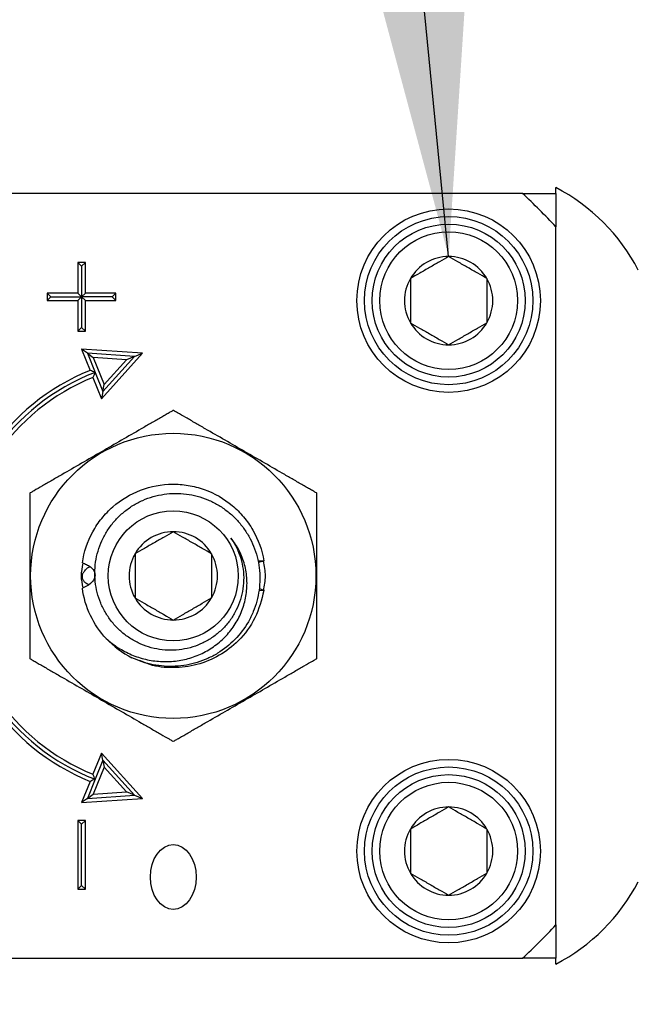
# Model space of a CAD drawing. Extents: x -324 to 414, y -91 to 242.
# Drawn here: x -267 to -265, y 53 to 56 of the extents above; entities that cross this region are included whole.
import ezdxf

# ---------------------------------------------------------------- set-up
doc = ezdxf.new("R2010")
doc.units = 0
doc.header["$LTSCALE"] = 10
doc.header["$MEASUREMENT"] = 0
doc.header["$PDMODE"] = 98
doc.layers.get('DEFPOINTS').update_dxf_attribs({"linetype": 'CONTINUOUS'})
doc.layers.add('DIM', color=1, linetype='CONTINUOUS')
doc.layers.add('PRV', color=63, linetype='CONTINUOUS')
doc.styles.get("Standard").update_dxf_attribs({"font": 'SIMPLEX.shx', "width": 0.85})
doc.dimstyles.get("Standard").update_dxf_attribs({"dimscale": 16, "dimtxt": 0.09375, "dimasz": 0.09375, "dimexe": 0.0625, "dimexo": 0.0625, "dimgap": 0.0625, "dimtad": 0, "dimtih": 1, "dimtoh": 1, "dimdec": 4, "dimzin": 4, "dimdsep": 46, "dimtxsty": 'STANDARD', "dimcen": 0.0625, "dimadec": 0, "dimazin": 0, "dimtfac": 1, "dimtdec": 4, "dimtofl": 0, "dimtmove": 0, "dimatfit": 3, "dimfxl": 1, "dimtolj": 1, "dimtzin": 0, "dimarcsym": 0})

# ---------------------------------------------------------------- blocks, each defined once
blk = doc.blocks.new('*D82')
at = {"layer": 'DEFPOINTS', "color": 0, "transparency": 16777216}
for p in [(-261.4736, 78.0738), (-311.4736, 47.5785), (-261.4736, 47.5785)]:
    blk.add_point(p, dxfattribs=at)
at = {"layer": 'DIM', "color": 0, "lineweight": -2, "transparency": 16777216}
for p, q in [((-311.4736, 48.3285), (-311.4736, 78.8238)), ((-261.4736, 48.3285), (-261.4736, 78.8238)), ((-309.3174, 78.0738), (-294.4618, 78.0738)), ((-263.6299, 78.0738), (-278.4855, 78.0738))]:
    blk.add_line(p, q, dxfattribs=at)
at = {"layer": 'DIM', "color": 0, "transparency": 16777216}
for points in [[(-309.3174, 78.4332), (-309.3174, 77.7144), (-311.4736, 78.0738)], [(-263.6299, 78.4332), (-263.6299, 77.7144), (-261.4736, 78.0738)]]:
    blk.add_solid(points, dxfattribs=at)
at = {"layer": 'DIM', "color": 0, "transparency": 16777216, "insert": (-286.4736, 78.0738), "char_height": 2.16, "attachment_point": 5}
blk.add_mtext('\\A1;(50") O.D.', dxfattribs=at)

msp = doc.modelspace()

# ---------------------------------------------------------------- linework, layer by layer
at = {"layer": 'PRV'}
for p, q in [((-265.50708, 55.48435), (-265.50708, 55.5)), ((-265.59254, 55.48435), (-267.39013, 55.48435)), ((-265.50708, 53.6013), (-265.50708, 55.3989)), ((-266.71771, 55.30719), (-266.7374, 55.30719)), ((-266.7374, 55.30719), (-266.7374, 55.22844)), ((-266.72756, 55.29734), (-266.7374, 55.30719)), ((-266.72756, 55.29734), (-266.71771, 55.30719)), ((-266.72756, 55.29734), (-266.72756, 55.2186)), ((-266.71771, 55.22844), (-266.71771, 55.30719)), ((-266.7374, 55.22844), (-266.81614, 55.22844)), ((-266.81614, 55.22844), (-266.81614, 55.20876)), ((-266.8063, 55.2186), (-266.81614, 55.22844)), ((-266.8063, 55.2186), (-266.81614, 55.20876)), ((-266.8063, 55.2186), (-266.72756, 55.2186)), ((-266.72756, 55.2186), (-266.7374, 55.22844)), ((-266.72756, 55.2186), (-266.7374, 55.20876)), ((-266.72756, 55.2186), (-266.71771, 55.22844)), ((-266.64882, 55.2186), (-266.72756, 55.2186)), ((-266.72756, 55.2186), (-266.72756, 55.13986)), ((-266.72756, 55.2186), (-266.71771, 55.20876)), ((-266.63897, 55.22844), (-266.71771, 55.22844)), ((-266.64882, 55.2186), (-266.63897, 55.22844)), ((-266.64882, 55.2186), (-266.63897, 55.20876)), ((-266.63897, 55.20876), (-266.63897, 55.22844)), ((-266.81614, 55.20876), (-266.7374, 55.20876)), ((-266.7374, 55.20876), (-266.7374, 55.13002)), ((-266.71771, 55.20876), (-266.63897, 55.20876)), ((-266.71771, 55.13002), (-266.71771, 55.20876)), ((-266.72756, 55.13986), (-266.7374, 55.13002)), ((-266.7374, 55.13002), (-266.71771, 55.13002)), ((-266.72756, 55.13986), (-266.71771, 55.13002)), ((-266.57033, 55.07333), (-266.72756, 55.08405)), ((-266.72756, 55.08405), (-266.70541, 55.02931)), ((-266.71253, 55.07316), (-266.72756, 55.08405)), ((-266.5912, 55.06489), (-266.71253, 55.07316)), ((-266.71253, 55.07316), (-266.69256, 55.02379)), ((-266.71253, 55.07316), (-266.69751, 55.06227)), ((-266.67588, 54.95631), (-266.57033, 55.07333)), ((-266.5912, 55.06489), (-266.57033, 55.07333)), ((-266.69751, 55.06227), (-266.66943, 54.99285)), ((-266.61207, 55.05645), (-266.69751, 55.06227)), ((-266.67266, 54.97458), (-266.5912, 55.06489)), ((-266.66943, 54.99285), (-266.61207, 55.05645)), ((-266.5912, 55.06489), (-266.61207, 55.05645)), ((-266.69256, 55.02379), (-266.67266, 54.97458)), ((-266.69803, 55.01106), (-266.67588, 54.95631)), ((-266.67266, 54.97458), (-266.66943, 54.99285)), ((-266.67266, 54.97458), (-266.67588, 54.95631)), ((-266.27362, 54.53903), (-266.25829, 54.53872)), ((-266.25815, 54.53787), (-266.27177, 54.53483)), ((-266.25817, 54.46224), (-266.27142, 54.46116)), ((-266.27017, 54.46738), (-266.25799, 54.46337)), ((-266.67588, 54.04389), (-266.69803, 53.98914)), ((-266.57033, 53.92687), (-266.67588, 54.04389)), ((-266.67266, 54.02561), (-266.67588, 54.04389)), ((-266.66943, 54.00734), (-266.69751, 53.93793)), ((-266.67266, 54.02561), (-266.69256, 53.9764)), ((-266.5912, 53.93531), (-266.67266, 54.02561)), ((-266.67266, 54.02561), (-266.66943, 54.00734)), ((-266.61207, 53.94375), (-266.66943, 54.00734)), ((-266.69256, 53.9764), (-266.71253, 53.92704)), ((-266.70541, 53.97089), (-266.72756, 53.91615)), ((-266.71253, 53.92704), (-266.72756, 53.91615)), ((-266.72756, 53.91615), (-266.57033, 53.92687)), ((-266.71253, 53.92704), (-266.69751, 53.93793)), ((-266.71253, 53.92704), (-266.5912, 53.93531)), ((-266.69751, 53.93793), (-266.61207, 53.94375)), ((-266.5912, 53.93531), (-266.61207, 53.94375)), ((-266.5912, 53.93531), (-266.57033, 53.92687)), ((-266.71771, 53.87018), (-266.7374, 53.87018)), ((-266.7374, 53.87018), (-266.7374, 53.69301)), ((-266.72756, 53.86033), (-266.7374, 53.87018)), ((-266.72756, 53.86033), (-266.71771, 53.87018)), ((-266.72756, 53.70285), (-266.72756, 53.86033)), ((-266.71771, 53.69301), (-266.71771, 53.87018)), ((-266.72756, 53.70285), (-266.7374, 53.69301)), ((-266.72756, 53.70285), (-266.71771, 53.69301)), ((-266.7374, 53.69301), (-266.71771, 53.69301)), ((-267.39013, 53.51585), (-265.59254, 53.51585)), ((-265.50708, 53.5002), (-265.50708, 53.51585))]:
    msp.add_line(p, q, dxfattribs=at)
for centre, radius in [((-265.78267, 55.20876), 0.23622), ((-265.78267, 55.20876), 0.21654), ((-265.78267, 55.20876), 0.19685), ((-265.78267, 55.20876), 0.17717), ((-266.49134, 54.5001), 0.36714), ((-266.49134, 54.5001), 0.16732), ((-265.78267, 53.79144), 0.23622), ((-265.78267, 53.79144), 0.21654), ((-265.78267, 53.79144), 0.19685), ((-265.78267, 53.79144), 0.17717)]:
    msp.add_circle(centre, radius, dxfattribs=at)
for centre, radius, start, end in [((-265.73804, 55.05654), 0.5, 27.51114, 62.48886), ((-266.49134, 54.5001), 1.33289, 42.40165, 47.59835), ((-265.78267, 55.20876), 0.11365, 90, 150), ((-265.78267, 55.20876), 0.11365, 30, 90), ((-265.78267, 55.20876), 0.11365, 150, 210), ((-265.78267, 55.20876), 0.11365, 330, 30), ((-265.78267, 55.20876), 0.11365, 210, 270), ((-265.78267, 55.20876), 0.11365, 270, 330), ((-266.49134, 54.5001), 0.57087, 112.02431, 247.97569), ((-266.49134, 54.5001), 0.56102, 111.01907, 248.98093), ((-266.49134, 54.5001), 0.55118, 112.02431, 247.97569), ((-266.49134, 54.5001), 0.11365, 90, 150), ((-266.49134, 54.5001), 0.11365, 30, 90), ((-266.49134, 54.5001), 0.11365, 150, 210), ((-266.49134, 54.5001), 0.11365, 330, 30), ((-266.49134, 54.5001), 0.11365, 210, 270), ((-266.49134, 54.5001), 0.11365, 270, 330), ((-266.49134, 54.5001), 0.23622, 223.14342, 243.17974), ((-265.78267, 53.79144), 0.11365, 90, 150), ((-265.78267, 53.79144), 0.11365, 30, 90), ((-265.78267, 53.79144), 0.11365, 150, 210), ((-265.78267, 53.79144), 0.11365, 330, 30), ((-265.78267, 53.79144), 0.11365, 210, 270), ((-265.78267, 53.79144), 0.11365, 270, 330), ((-265.73804, 53.94366), 0.5, 297.51114, 332.48886), ((-266.49134, 54.5001), 1.33289, 312.40165, 317.59835)]:
    msp.add_arc(centre, radius, start, end, dxfattribs=at)
msp.add_ellipse((-266.49134, 53.72464), major_axis=(0, -0.08352), ratio=0.7071068, dxfattribs=at)
for points in [[(-265.59254, 55.48435), (-265.56384, 55.48435), (-265.53537, 55.48435), (-265.50708, 55.48435)], [(-265.50708, 55.48435), (-265.50708, 55.45608), (-265.50708, 55.42761), (-265.50708, 55.3989)], [(-266.69256, 55.02379), (-266.69684, 55.02565), (-266.70113, 55.02749), (-266.70541, 55.02931)], [(-266.69256, 55.02379), (-266.6944, 55.01956), (-266.69622, 55.01532), (-266.69803, 55.01106)], [(-266.25829, 54.53872), (-266.25826, 54.53849), (-266.25821, 54.5382), (-266.25815, 54.53787)], [(-266.25799, 54.46337), (-266.25805, 54.46294), (-266.25812, 54.46256), (-266.25817, 54.46224)], [(-266.69256, 53.9764), (-266.69684, 53.97455), (-266.70113, 53.97271), (-266.70541, 53.97089)], [(-266.69256, 53.9764), (-266.6944, 53.98064), (-266.69622, 53.98488), (-266.69803, 53.98914)], [(-265.50708, 53.6013), (-265.50708, 53.57261), (-265.50708, 53.54413), (-265.50708, 53.51585)], [(-265.50708, 53.51585), (-265.53535, 53.51585), (-265.56382, 53.51585), (-265.59254, 53.51585)]]:
    msp.add_open_spline(points, degree=3, dxfattribs=at)
for points, knots in [([(-265.78267, 55.32241), (-265.79036, 55.31797), (-265.79823, 55.31343), (-265.81045, 55.30638), (-265.81459, 55.30399), (-265.82305, 55.2991), (-265.82741, 55.29658), (-265.8403, 55.28914), (-265.84874, 55.28427), (-265.8654, 55.27465), (-265.87336, 55.27005), (-265.8811, 55.26559)], [0, 0, 0, 0, 0.25, 0.25, 0.375, 0.375, 0.5, 0.5, 0.75, 0.75, 1, 1, 1, 1]), ([(-265.68425, 55.26559), (-265.69194, 55.27003), (-265.6998, 55.27457), (-265.71202, 55.28162), (-265.71616, 55.28401), (-265.72463, 55.2889), (-265.72898, 55.29141), (-265.74187, 55.29885), (-265.75032, 55.30373), (-265.76697, 55.31335), (-265.77494, 55.31795), (-265.78267, 55.32241)], [0, 0, 0, 0, 0.25, 0.25, 0.375, 0.375, 0.5, 0.5, 0.75, 0.75, 1, 1, 1, 1]), ([(-265.8811, 55.26559), (-265.8811, 55.25677), (-265.8811, 55.2475), (-265.8811, 55.22852), (-265.8811, 55.21873), (-265.8811, 55.19874), (-265.8811, 55.18902), (-265.8811, 55.16997), (-265.8811, 55.16073), (-265.8811, 55.15193)], [0, 0, 0, 0, 0.25, 0.25, 0.5, 0.5, 0.75, 0.75, 1, 1, 1, 1]), ([(-265.68425, 55.26559), (-265.68425, 55.25677), (-265.68425, 55.2475), (-265.68425, 55.22852), (-265.68425, 55.21873), (-265.68425, 55.19874), (-265.68425, 55.18902), (-265.68425, 55.16997), (-265.68425, 55.16073), (-265.68425, 55.15193)], [0, 0, 0, 0, 0.25, 0.25, 0.5, 0.5, 0.75, 0.75, 1, 1, 1, 1]), ([(-265.8811, 55.15193), (-265.87341, 55.14749), (-265.86555, 55.14295), (-265.85333, 55.1359), (-265.84918, 55.13351), (-265.84072, 55.12862), (-265.83636, 55.12611), (-265.82348, 55.11867), (-265.81503, 55.11379), (-265.79837, 55.10417), (-265.79041, 55.09957), (-265.78267, 55.09511)], [0, 0, 0, 0, 0.25, 0.25, 0.375, 0.375, 0.5, 0.5, 0.75, 0.75, 1, 1, 1, 1]), ([(-265.78267, 55.09511), (-265.77498, 55.09955), (-265.76712, 55.10409), (-265.7549, 55.11114), (-265.75076, 55.11353), (-265.7423, 55.11842), (-265.73794, 55.12094), (-265.72505, 55.12838), (-265.71661, 55.13325), (-265.69995, 55.14287), (-265.69198, 55.14747), (-265.68425, 55.15193)], [0, 0, 0, 0, 0.25, 0.25, 0.375, 0.375, 0.5, 0.5, 0.75, 0.75, 1, 1, 1, 1]), ([(-266.49134, 54.92629), (-266.49134, 54.92629), (-266.49249, 54.92563), (-266.49642, 54.92336), (-266.49917, 54.92177), (-266.50537, 54.91819), (-266.5089, 54.91615), (-266.51623, 54.91192), (-266.52007, 54.9097), (-266.53192, 54.90286), (-266.54025, 54.89805), (-266.55688, 54.88845), (-266.56528, 54.8836), (-266.59063, 54.86897), (-266.60774, 54.85909), (-266.6419, 54.83937), (-266.65898, 54.8295), (-266.69314, 54.80978), (-266.71023, 54.79991), (-266.74439, 54.78019), (-266.76147, 54.77033), (-266.78694, 54.75563), (-266.79539, 54.75075), (-266.81198, 54.74117), (-266.82017, 54.73644), (-266.83596, 54.72732), (-266.84353, 54.72295), (-266.85272, 54.71765), (-266.85543, 54.71608), (-266.8593, 54.71385), (-266.86043, 54.7132), (-266.86043, 54.7132)], [0, 0, 0, 0, 0.03125, 0.03125, 0.0625, 0.0625, 0.09375, 0.09375, 0.125, 0.125, 0.1875, 0.1875, 0.25, 0.25, 0.375, 0.375, 0.5, 0.5, 0.625, 0.625, 0.75, 0.75, 0.8125, 0.8125, 0.875, 0.875, 0.9375, 0.9375, 0.96875, 0.96875, 1, 1, 1, 1]), ([(-266.12224, 54.7132), (-266.12224, 54.7132), (-266.12339, 54.71386), (-266.12732, 54.71613), (-266.13008, 54.71772), (-266.13628, 54.7213), (-266.1398, 54.72333), (-266.14714, 54.72757), (-266.15097, 54.72978), (-266.16283, 54.73663), (-266.17116, 54.74144), (-266.18779, 54.75104), (-266.19618, 54.75589), (-266.22153, 54.77052), (-266.23864, 54.7804), (-266.2728, 54.80012), (-266.28988, 54.80998), (-266.32405, 54.82971), (-266.34113, 54.83957), (-266.37529, 54.85929), (-266.39238, 54.86916), (-266.41784, 54.88386), (-266.42629, 54.88874), (-266.44289, 54.89832), (-266.45107, 54.90305), (-266.46686, 54.91216), (-266.47444, 54.91654), (-266.48362, 54.92184), (-266.48634, 54.92341), (-266.49021, 54.92564), (-266.49134, 54.92629), (-266.49134, 54.92629)], [0, 0, 0, 0, 0.03125, 0.03125, 0.0625, 0.0625, 0.09375, 0.09375, 0.125, 0.125, 0.1875, 0.1875, 0.25, 0.25, 0.375, 0.375, 0.5, 0.5, 0.625, 0.625, 0.75, 0.75, 0.8125, 0.8125, 0.875, 0.875, 0.9375, 0.9375, 0.96875, 0.96875, 1, 1, 1, 1]), ([(-266.86043, 54.7132), (-266.86043, 54.7132), (-266.86043, 54.71186), (-266.86043, 54.70732), (-266.86043, 54.70415), (-266.86043, 54.69339), (-266.86043, 54.68455), (-266.86043, 54.66636), (-266.86043, 54.65679), (-266.86043, 54.63744), (-266.86043, 54.62771), (-266.86043, 54.59846), (-266.86043, 54.57885), (-266.86043, 54.53958), (-266.86043, 54.51992), (-266.86043, 54.48061), (-266.86043, 54.46082), (-266.86043, 54.42138), (-266.86043, 54.40168), (-266.86043, 54.37219), (-266.86043, 54.36245), (-266.86043, 54.34327), (-266.86043, 54.33382), (-266.86043, 54.31548), (-266.86043, 54.30688), (-266.86043, 54.29603), (-266.86043, 54.29286), (-266.86043, 54.28945), (-266.86043, 54.28856), (-266.86043, 54.28733), (-266.86043, 54.287), (-266.86043, 54.287)], [0, 0, 0, 0, 0.03125, 0.03125, 0.0625, 0.0625, 0.125, 0.125, 0.1875, 0.1875, 0.25, 0.25, 0.375, 0.375, 0.5, 0.5, 0.625, 0.625, 0.75, 0.75, 0.8125, 0.8125, 0.875, 0.875, 0.9375, 0.9375, 0.96875, 0.96875, 0.984375, 0.984375, 1, 1, 1, 1]), ([(-266.72517, 54.53362), (-266.72122, 54.56113), (-266.71218, 54.58853), (-266.69196, 54.6256), (-266.68414, 54.63728), (-266.66681, 54.65884), (-266.65743, 54.66863), (-266.62644, 54.69581), (-266.6019, 54.71074), (-266.54917, 54.73086), (-266.52107, 54.73602), (-266.48025, 54.73645), (-266.4665, 54.73542), (-266.43901, 54.73087), (-266.42533, 54.72735), (-266.38547, 54.71314), (-266.36057, 54.69874), (-266.32889, 54.67215), (-266.31932, 54.66258), (-266.30158, 54.64146), (-266.29353, 54.62998), (-266.27252, 54.59342), (-266.26285, 54.56621), (-266.25829, 54.53872)], [0, 0, 0, 0, 0.125, 0.125, 0.1875, 0.1875, 0.25, 0.25, 0.375, 0.375, 0.5, 0.5, 0.5625, 0.5625, 0.625, 0.625, 0.75, 0.75, 0.8125, 0.8125, 0.875, 0.875, 1, 1, 1, 1]), ([(-266.34291, 54.59683), (-266.33172, 54.58101), (-266.32336, 54.56384), (-266.31221, 54.52683), (-266.30973, 54.50779), (-266.31055, 54.47888), (-266.31159, 54.46926), (-266.31512, 54.45047), (-266.31761, 54.44124), (-266.32406, 54.42311), (-266.32804, 54.41424), (-266.33719, 54.39745), (-266.3424, 54.38945), (-266.3541, 54.37424), (-266.36064, 54.36701), (-266.37454, 54.35382), (-266.38195, 54.34779), (-266.39768, 54.33685), (-266.40607, 54.33192), (-266.42333, 54.32349), (-266.4322, 54.31997), (-266.45045, 54.31428), (-266.45989, 54.3121), (-266.47895, 54.30923), (-266.48849, 54.30854), (-266.51714, 54.30859), (-266.53651, 54.31152), (-266.56388, 54.31995), (-266.57279, 54.32342), (-266.59015, 54.33174), (-266.59856, 54.33657), (-266.61439, 54.3473), (-266.62188, 54.35322), (-266.63599, 54.36618), (-266.64266, 54.37328), (-266.65475, 54.38816), (-266.66022, 54.39599), (-266.67002, 54.4124), (-266.67437, 54.42104), (-266.68546, 54.44775), (-266.69017, 54.46624), (-266.6932, 54.49501), (-266.6935, 54.50467), (-266.69278, 54.52377), (-266.69175, 54.53326), (-266.68835, 54.55213), (-266.68595, 54.56157), (-266.67993, 54.57976), (-266.6763, 54.58859), (-266.66783, 54.6057), (-266.66295, 54.61403), (-266.65204, 54.62995), (-266.64608, 54.63744), (-266.6332, 54.65152), (-266.62627, 54.65811), (-266.61146, 54.67038), (-266.60358, 54.67604), (-266.58733, 54.68611), (-266.57889, 54.69056), (-266.56141, 54.69832), (-266.5523, 54.70164), (-266.52457, 54.70961), (-266.50569, 54.71233), (-266.47678, 54.71252), (-266.46714, 54.71193), (-266.44818, 54.7095), (-266.43882, 54.70766), (-266.42033, 54.70273), (-266.41113, 54.6996), (-266.39341, 54.6922), (-266.38486, 54.68794), (-266.3684, 54.67832), (-266.36047, 54.67296), (-266.34527, 54.6611), (-266.33808, 54.65466), (-266.32471, 54.64101), (-266.31849, 54.63377), (-266.30699, 54.61848), (-266.30168, 54.61036), (-266.28751, 54.58526), (-266.28038, 54.56757), (-266.27315, 54.53963), (-266.27135, 54.53011), (-266.26903, 54.51113), (-266.26849, 54.50161), (-266.26864, 54.48251), (-266.26932, 54.47288), (-266.27192, 54.45379), (-266.27382, 54.44441), (-266.27878, 54.426), (-266.28184, 54.41696), (-266.28913, 54.39922), (-266.2934, 54.39049), (-266.30763, 54.36554), (-266.31909, 54.3503), (-266.34603, 54.32266), (-266.36102, 54.31073), (-266.38549, 54.29577), (-266.39405, 54.29124), (-266.41159, 54.28333), (-266.42053, 54.27996), (-266.43874, 54.27434), (-266.44801, 54.27209), (-266.4669, 54.26876), (-266.47655, 54.26767), (-266.50525, 54.26624), (-266.52427, 54.26762), (-266.56209, 54.27506), (-266.58043, 54.28107), (-266.59792, 54.28929)], [0, 0, 0, 0, 0.03125, 0.03125, 0.0625, 0.0625, 0.078125, 0.078125, 0.09375, 0.09375, 0.109375, 0.109375, 0.125, 0.125, 0.140625, 0.140625, 0.15625, 0.15625, 0.171875, 0.171875, 0.1875, 0.1875, 0.203125, 0.203125, 0.21875, 0.21875, 0.25, 0.25, 0.265625, 0.265625, 0.28125, 0.28125, 0.296875, 0.296875, 0.3125, 0.3125, 0.328125, 0.328125, 0.34375, 0.34375, 0.375, 0.375, 0.390625, 0.390625, 0.40625, 0.40625, 0.421875, 0.421875, 0.4375, 0.4375, 0.453125, 0.453125, 0.46875, 0.46875, 0.484375, 0.484375, 0.5, 0.5, 0.515625, 0.515625, 0.53125, 0.53125, 0.5625, 0.5625, 0.578125, 0.578125, 0.59375, 0.59375, 0.609375, 0.609375, 0.625, 0.625, 0.640625, 0.640625, 0.65625, 0.65625, 0.671875, 0.671875, 0.6875, 0.6875, 0.71875, 0.71875, 0.734375, 0.734375, 0.75, 0.75, 0.765625, 0.765625, 0.78125, 0.78125, 0.796875, 0.796875, 0.8125, 0.8125, 0.84375, 0.84375, 0.875, 0.875, 0.890625, 0.890625, 0.90625, 0.90625, 0.921875, 0.921875, 0.9375, 0.9375, 0.96875, 0.96875, 1, 1, 1, 1]), ([(-266.12224, 54.287), (-266.12224, 54.287), (-266.12224, 54.28834), (-266.12224, 54.29288), (-266.12224, 54.29604), (-266.12224, 54.30681), (-266.12224, 54.31564), (-266.12224, 54.33383), (-266.12224, 54.3434), (-266.12224, 54.36276), (-266.12224, 54.37248), (-266.12224, 54.40174), (-266.12224, 54.42135), (-266.12224, 54.46061), (-266.12224, 54.48027), (-266.12224, 54.51958), (-266.12224, 54.53938), (-266.12224, 54.57881), (-266.12224, 54.59852), (-266.12224, 54.62801), (-266.12224, 54.63775), (-266.12224, 54.65693), (-266.12224, 54.66637), (-266.12224, 54.68471), (-266.12224, 54.69331), (-266.12224, 54.70417), (-266.12224, 54.70734), (-266.12224, 54.71074), (-266.12224, 54.71164), (-266.12224, 54.71287), (-266.12224, 54.7132), (-266.12224, 54.7132)], [0, 0, 0, 0, 0.03125, 0.03125, 0.0625, 0.0625, 0.125, 0.125, 0.1875, 0.1875, 0.25, 0.25, 0.375, 0.375, 0.5, 0.5, 0.625, 0.625, 0.75, 0.75, 0.8125, 0.8125, 0.875, 0.875, 0.9375, 0.9375, 0.96875, 0.96875, 0.984375, 0.984375, 1, 1, 1, 1]), ([(-266.49134, 54.61375), (-266.49903, 54.60931), (-266.50689, 54.60477), (-266.51911, 54.59772), (-266.52325, 54.59532), (-266.53171, 54.59044), (-266.53607, 54.58792), (-266.54896, 54.58048), (-266.5574, 54.5756), (-266.57406, 54.56599), (-266.58203, 54.56139), (-266.58976, 54.55692)], [0, 0, 0, 0, 0.25, 0.25, 0.375, 0.375, 0.5, 0.5, 0.75, 0.75, 1, 1, 1, 1]), ([(-266.39291, 54.55692), (-266.4006, 54.56136), (-266.40846, 54.5659), (-266.42068, 54.57296), (-266.42483, 54.57535), (-266.43329, 54.58024), (-266.43765, 54.58275), (-266.45053, 54.59019), (-266.45898, 54.59507), (-266.47564, 54.60469), (-266.4836, 54.60928), (-266.49134, 54.61375)], [0, 0, 0, 0, 0.25, 0.25, 0.375, 0.375, 0.5, 0.5, 0.75, 0.75, 1, 1, 1, 1]), ([(-266.66369, 54.33856), (-266.6541, 54.32985), (-266.64392, 54.32203), (-266.62236, 54.30823), (-266.61091, 54.30219), (-266.58714, 54.29215), (-266.57497, 54.2882), (-266.55011, 54.28237), (-266.53732, 54.28048), (-266.51156, 54.27892), (-266.49877, 54.27923), (-266.47339, 54.28204), (-266.46071, 54.28462), (-266.43599, 54.29207), (-266.42414, 54.29687), (-266.40143, 54.30853), (-266.39047, 54.31548), (-266.37007, 54.33122), (-266.3607, 54.33992), (-266.34788, 54.3542), (-266.34381, 54.35916), (-266.33613, 54.36954), (-266.33253, 54.37495), (-266.32267, 54.39149), (-266.31724, 54.40304), (-266.30866, 54.42716), (-266.30551, 54.43984), (-266.30183, 54.46518), (-266.30123, 54.47795), (-266.30224, 54.49725), (-266.30289, 54.50373), (-266.30488, 54.51641), (-266.3062, 54.52266), (-266.31115, 54.54112), (-266.31575, 54.5531), (-266.32758, 54.5761), (-266.33466, 54.58684), (-266.34291, 54.59683)], [0, 0, 0, 0, 0.0625, 0.0625, 0.125, 0.125, 0.1875, 0.1875, 0.25, 0.25, 0.3125, 0.3125, 0.375, 0.375, 0.4375, 0.4375, 0.5, 0.5, 0.5625, 0.5625, 0.59375, 0.59375, 0.625, 0.625, 0.6875, 0.6875, 0.75, 0.75, 0.8125, 0.8125, 0.84375, 0.84375, 0.875, 0.875, 0.9375, 0.9375, 1, 1, 1, 1]), ([(-266.58976, 54.55692), (-266.58976, 54.54812), (-266.58976, 54.53885), (-266.58976, 54.51985), (-266.58976, 54.5101), (-266.58976, 54.49009), (-266.58976, 54.48035), (-266.58976, 54.46131), (-266.58976, 54.45206), (-266.58976, 54.44327)], [0, 0, 0, 0, 0.25, 0.25, 0.5, 0.5, 0.75, 0.75, 1, 1, 1, 1]), ([(-266.39291, 54.55692), (-266.39291, 54.54812), (-266.39291, 54.53885), (-266.39291, 54.51985), (-266.39291, 54.5101), (-266.39291, 54.49009), (-266.39291, 54.48035), (-266.39291, 54.46131), (-266.39291, 54.45206), (-266.39291, 54.44327)], [0, 0, 0, 0, 0.25, 0.25, 0.5, 0.5, 0.75, 0.75, 1, 1, 1, 1]), ([(-266.26008, 54.53802), (-266.2576, 54.52538), (-266.25264, 54.50013), (-266.25759, 54.47487), (-266.26007, 54.46226)], [0, 0, 0, 0, 0.5005743, 1, 1, 1, 1]), ([(-266.72351, 54.46915), (-266.72551, 54.47947), (-266.72964, 54.50065), (-266.72544, 54.52183), (-266.72329, 54.5327)], [0, 0, 0, 0, 0.487004, 1, 1, 1, 1]), ([(-266.70947, 54.47726), (-266.71261, 54.4789), (-266.71775, 54.48158), (-266.72277, 54.48837), (-266.72535, 54.49459), (-266.72555, 54.50092), (-266.72374, 54.5073), (-266.7184, 54.51501), (-266.71182, 54.52108), (-266.70641, 54.52319), (-266.70519, 54.52366)], [0, 0, 0, 0, 0.1771481, 0.2900506, 0.403915, 0.4913861, 0.5787273, 0.7081973, 0.9345809, 1, 1, 1, 1]), ([(-266.72517, 54.53362), (-266.72144, 54.53242), (-266.71782, 54.531), (-266.71082, 54.52755), (-266.70743, 54.52552), (-266.70116, 54.52053), (-266.69829, 54.51755), (-266.69405, 54.51046), (-266.69269, 54.50615), (-266.69285, 54.49737), (-266.69431, 54.49311), (-266.69873, 54.48576), (-266.70156, 54.48271), (-266.71093, 54.47474), (-266.71802, 54.47116), (-266.72542, 54.46838)], [0, 0, 0, 0, 0.125, 0.125, 0.25, 0.25, 0.375, 0.375, 0.5, 0.5, 0.625, 0.625, 0.75, 0.75, 1, 1, 1, 1]), ([(-266.66369, 54.33856), (-266.67995, 54.35591), (-266.69398, 54.37625), (-266.71511, 54.42055), (-266.72217, 54.44445), (-266.72542, 54.46838)], [0, 0, 0, 0, 0.5, 0.5, 1, 1, 1, 1]), ([(-266.25817, 54.46224), (-266.26436, 54.43818), (-266.27667, 54.39037), (-266.31952, 54.33357), (-266.37178, 54.2932), (-266.42957, 54.26914), (-266.49112, 54.26173), (-266.54235, 54.26626), (-266.56955, 54.27869), (-266.5781, 54.28259)], [0, 0, 0, 0, 0.1754429, 0.3486681, 0.4941835, 0.6422341, 0.7877496, 0.9332651, 1, 1, 1, 1]), ([(-266.58976, 54.44327), (-266.58207, 54.43883), (-266.57421, 54.43429), (-266.56199, 54.42724), (-266.55785, 54.42485), (-266.54938, 54.41996), (-266.54503, 54.41744), (-266.53214, 54.41), (-266.52369, 54.40513), (-266.50704, 54.39551), (-266.49907, 54.39091), (-266.49134, 54.38645)], [0, 0, 0, 0, 0.25, 0.25, 0.375, 0.375, 0.5, 0.5, 0.75, 0.75, 1, 1, 1, 1]), ([(-266.49134, 54.38645), (-266.48365, 54.39089), (-266.47578, 54.39543), (-266.46356, 54.40248), (-266.45942, 54.40487), (-266.45096, 54.40976), (-266.4466, 54.41227), (-266.43371, 54.41972), (-266.42527, 54.42459), (-266.40861, 54.43421), (-266.40065, 54.43881), (-266.39291, 54.44327)], [0, 0, 0, 0, 0.25, 0.25, 0.375, 0.375, 0.5, 0.5, 0.75, 0.75, 1, 1, 1, 1]), ([(-266.86043, 54.287), (-266.86043, 54.287), (-266.85928, 54.28634), (-266.85535, 54.28407), (-266.85259, 54.28248), (-266.8464, 54.2789), (-266.84287, 54.27686), (-266.83553, 54.27263), (-266.8317, 54.27041), (-266.81984, 54.26357), (-266.81151, 54.25876), (-266.79489, 54.24916), (-266.78649, 54.24431), (-266.76114, 54.22968), (-266.74403, 54.2198), (-266.70987, 54.20008), (-266.69279, 54.19021), (-266.65862, 54.17049), (-266.64154, 54.16062), (-266.60738, 54.1409), (-266.59029, 54.13104), (-266.56483, 54.11634), (-266.55638, 54.11146), (-266.53979, 54.10188), (-266.5316, 54.09715), (-266.51581, 54.08803), (-266.50823, 54.08366), (-266.49905, 54.07836), (-266.49633, 54.07679), (-266.49246, 54.07456), (-266.49134, 54.0739), (-266.49134, 54.0739)], [0, 0, 0, 0, 0.03125, 0.03125, 0.0625, 0.0625, 0.09375, 0.09375, 0.125, 0.125, 0.1875, 0.1875, 0.25, 0.25, 0.375, 0.375, 0.5, 0.5, 0.625, 0.625, 0.75, 0.75, 0.8125, 0.8125, 0.875, 0.875, 0.9375, 0.9375, 0.96875, 0.96875, 1, 1, 1, 1]), ([(-266.49134, 54.0739), (-266.49134, 54.0739), (-266.49018, 54.07457), (-266.48625, 54.07684), (-266.4835, 54.07843), (-266.4773, 54.08201), (-266.47378, 54.08404), (-266.46644, 54.08828), (-266.4626, 54.09049), (-266.45075, 54.09734), (-266.44242, 54.10215), (-266.42579, 54.11175), (-266.41739, 54.1166), (-266.39205, 54.13123), (-266.37494, 54.14111), (-266.34078, 54.16083), (-266.32369, 54.17069), (-266.28953, 54.19042), (-266.27244, 54.20028), (-266.23828, 54.22), (-266.2212, 54.22987), (-266.19573, 54.24457), (-266.18728, 54.24945), (-266.17069, 54.25903), (-266.1625, 54.26376), (-266.14671, 54.27287), (-266.13914, 54.27725), (-266.12996, 54.28255), (-266.12724, 54.28412), (-266.12337, 54.28635), (-266.12224, 54.287), (-266.12224, 54.287)], [0, 0, 0, 0, 0.03125, 0.03125, 0.0625, 0.0625, 0.09375, 0.09375, 0.125, 0.125, 0.1875, 0.1875, 0.25, 0.25, 0.375, 0.375, 0.5, 0.5, 0.625, 0.625, 0.75, 0.75, 0.8125, 0.8125, 0.875, 0.875, 0.9375, 0.9375, 0.96875, 0.96875, 1, 1, 1, 1]), ([(-265.78267, 53.90509), (-265.79036, 53.90065), (-265.79823, 53.89611), (-265.81045, 53.88905), (-265.81459, 53.88666), (-265.82305, 53.88178), (-265.82741, 53.87926), (-265.8403, 53.87182), (-265.84874, 53.86694), (-265.8654, 53.85733), (-265.87336, 53.85273), (-265.8811, 53.84826)], [0, 0, 0, 0, 0.25, 0.25, 0.375, 0.375, 0.5, 0.5, 0.75, 0.75, 1, 1, 1, 1]), ([(-265.68425, 53.84826), (-265.69194, 53.8527), (-265.6998, 53.85724), (-265.71202, 53.8643), (-265.71616, 53.86669), (-265.72463, 53.87157), (-265.72898, 53.87409), (-265.74187, 53.88153), (-265.75032, 53.88641), (-265.76697, 53.89602), (-265.77494, 53.90062), (-265.78267, 53.90509)], [0, 0, 0, 0, 0.25, 0.25, 0.375, 0.375, 0.5, 0.5, 0.75, 0.75, 1, 1, 1, 1]), ([(-265.8811, 53.84826), (-265.8811, 53.83945), (-265.8811, 53.83017), (-265.8811, 53.8112), (-265.8811, 53.80141), (-265.8811, 53.78142), (-265.8811, 53.77169), (-265.8811, 53.75265), (-265.8811, 53.7434), (-265.8811, 53.73461)], [0, 0, 0, 0, 0.25, 0.25, 0.5, 0.5, 0.75, 0.75, 1, 1, 1, 1]), ([(-265.68425, 53.84826), (-265.68425, 53.83945), (-265.68425, 53.83017), (-265.68425, 53.8112), (-265.68425, 53.80141), (-265.68425, 53.78142), (-265.68425, 53.77169), (-265.68425, 53.75265), (-265.68425, 53.7434), (-265.68425, 53.73461)], [0, 0, 0, 0, 0.25, 0.25, 0.5, 0.5, 0.75, 0.75, 1, 1, 1, 1]), ([(-265.8811, 53.73461), (-265.87341, 53.73017), (-265.86555, 53.72563), (-265.85333, 53.71858), (-265.84918, 53.71619), (-265.84072, 53.7113), (-265.83636, 53.70878), (-265.82348, 53.70134), (-265.81503, 53.69647), (-265.79837, 53.68685), (-265.79041, 53.68225), (-265.78267, 53.67779)], [0, 0, 0, 0, 0.25, 0.25, 0.375, 0.375, 0.5, 0.5, 0.75, 0.75, 1, 1, 1, 1]), ([(-265.78267, 53.67779), (-265.77498, 53.68223), (-265.76712, 53.68677), (-265.7549, 53.69382), (-265.75076, 53.69621), (-265.7423, 53.7011), (-265.73794, 53.70361), (-265.72505, 53.71105), (-265.71661, 53.71593), (-265.69995, 53.72555), (-265.69198, 53.73015), (-265.68425, 53.73461)], [0, 0, 0, 0, 0.25, 0.25, 0.375, 0.375, 0.5, 0.5, 0.75, 0.75, 1, 1, 1, 1])]:
    msp.add_open_spline(points, degree=3, knots=knots, dxfattribs=at)

# ---------------------------------------------------------------- dimensions: what is measured, and where the dimension line sits
at = {"layer": 'DIM'}
dim = msp.add_linear_dim(base=(-261.47362, 78.07382), p1=(-311.47362, 47.5785), p2=(-261.47362, 47.5785), text='(<>) O.D.', dimstyle='STANDARD', override={"dimscale": 12, "dimtxt": 0.18, "dimasz": 0.179688, "dimgap": 0.09375, "dimlunit": 5, "dimpost": '"', "dimfrac": 2}, dxfattribs=at)
dim.commit()
dim.dimension.update_dxf_attribs({"geometry": '*D82', "text_midpoint": (-286.47362, 78.07382), "dimtype": 160})

# ---------------------------------------------------------------- leaders
at = {"layer": 'PRV', "annotation_type": 0, "has_hookline": 1, "hookline_direction": 1, "text_width": 3.26058}
msp.add_leader([(-265.78267, 55.32241), (-266.72591, 64.86511), (-267.66341, 64.86511)], dimstyle='STANDARD', override={"dimscale": 5, "dimtxt": 0.138889, "dimasz": 0.1875, "dimexe": 0.125, "dimexo": 0.05, "dimgap": 0.06, "dimdec": 2, "dimlfac": 5, "dimadec": 2, "dimtdec": 2}, dxfattribs=at)

doc.saveas('drawing.dxf')
